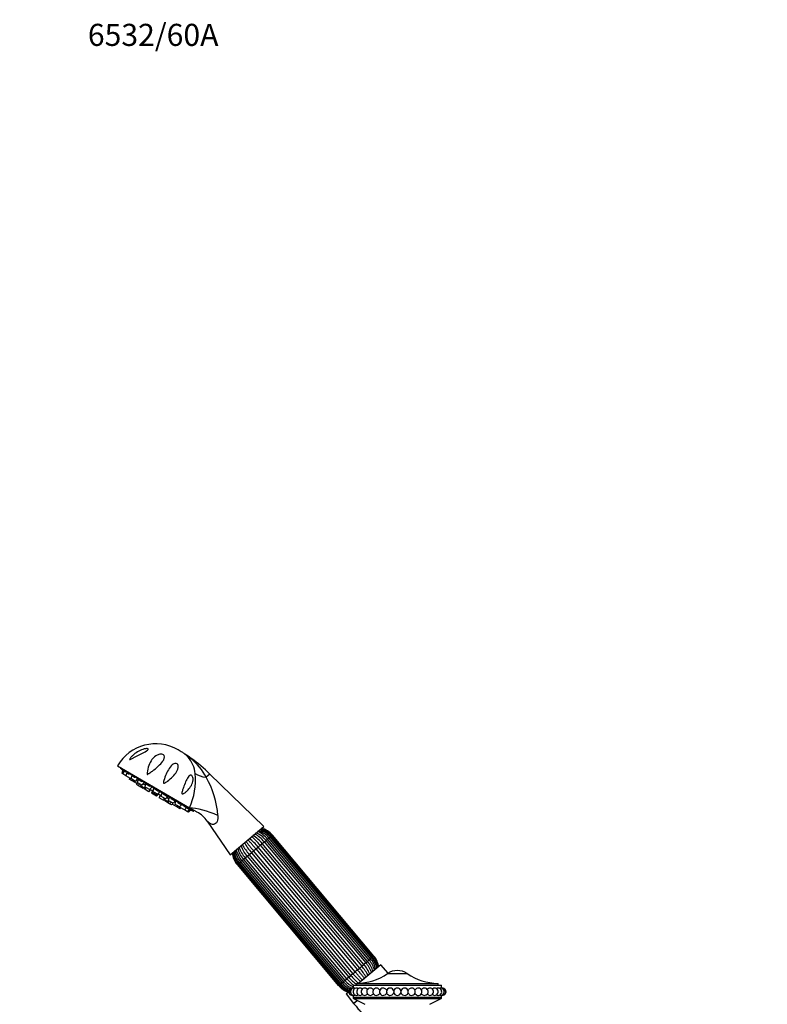
# Model space of a CAD drawing. Units: millimetres. Extents: x 0 to 1471, y 0 to 2752.
# Drawn here: x 0 to 406, y 2218 to 2752 of the extents above; entities that cross this region are included whole.
import ezdxf
from ezdxf import colors
from ezdxf.entities.mleader import LeaderData, LeaderLine
from ezdxf.math import Vec2, Vec3

# ---------------------------------------------------------------- set-up
doc = ezdxf.new("R2010")
doc.units = ezdxf.units.MM
doc.layers.add('DV7_Défaut', color=7, linetype='Continuous')
doc.layers.add('Défaut', color=7, linetype='Continuous')

# ---------------------------------------------------------------- blocks, each defined once
blk = doc.blocks.new('_DOT')
at = {"color": 0}
blk.add_line((0, 0), (-1, 0), dxfattribs=at)
at = {"color": 0, "const_width": 0.333}
blk.add_lwpolyline([(-0.1665, 0, 1), (0.1665, 0, 1)], format="xyb", close=True, dxfattribs=at)
blk = doc.blocks.new('SE6')
at = {"layer": 'DV7_Défaut', "color": 7, "linetype": 'Continuous'}
for p, q in [((87.68, 2354.69), (85.95, 2355.7)), ((93.09, 2351.07), (92.96, 2350.96)), ((53.13, 2347.08), (92.24, 2324.24)), ((54.85, 2346.07), (54.64, 2345.71)), ((54.64, 2345.71), (94.36, 2322.51)), ((55.85, 2344.52), (55.37, 2342.99)), ((55.94, 2342.66), (55.37, 2342.99)), ((56.43, 2344.18), (55.85, 2344.52)), ((56.43, 2344.18), (55.94, 2342.66)), ((57.63, 2341.68), (55.94, 2342.66)), ((57.46, 2343.58), (56.43, 2344.18)), ((58.11, 2343.2), (57.63, 2341.68)), ((59.48, 2342.4), (58.11, 2343.2)), ((103.27, 2342.54), (101.21, 2340.81)), ((132.46, 2314.17), (103.27, 2342.54)), ((60.22, 2340.16), (57.63, 2341.68)), ((59.58, 2340.54), (59.36, 2339.85)), ((61.04, 2338.87), (59.36, 2339.85)), ((60.22, 2340.16), (60.37, 2340.33)), ((60.79, 2341.63), (60.3, 2340.11)), ((62.89, 2338.6), (60.3, 2340.11)), ((62.51, 2340.63), (60.79, 2341.63)), ((61.25, 2339.56), (61.04, 2338.87)), ((63.63, 2337.36), (61.04, 2338.87)), ((61.56, 2341.28), (61.52, 2341.21)), ((62.89, 2338.6), (63.98, 2339.77)), ((63.56, 2337.4), (63.4, 2336.91)), ((64.5, 2336.27), (63.4, 2336.91)), ((63.63, 2337.36), (64.12, 2337.89)), ((64.27, 2339.6), (63.79, 2338.08)), ((66.38, 2336.56), (63.79, 2338.08)), ((66.33, 2338.4), (64.27, 2339.6)), ((64.87, 2337.44), (64.5, 2336.27)), ((65.05, 2339.24), (65.01, 2339.17)), ((65.83, 2336.89), (65.61, 2336.2)), ((66.38, 2336.56), (67.47, 2337.73)), ((68.12, 2336.54), (66.98, 2337.2)), ((68.34, 2337.23), (67.85, 2335.7)), ((70.71, 2335.84), (68.34, 2337.23)), ((67.09, 2334.76), (64.5, 2336.27)), ((68.2, 2334.69), (65.61, 2336.2)), ((67.09, 2334.76), (67.44, 2335.13)), ((67.66, 2335), (67.5, 2334.52)), ((70.09, 2333), (67.5, 2334.52)), ((70.44, 2334.19), (67.85, 2335.7)), ((68.2, 2334.69), (68.69, 2335.21)), ((70.09, 2333), (71.18, 2334.17)), ((70.44, 2334.19), (71.53, 2335.36)), ((70.78, 2334.4), (70.69, 2334.46)), ((72.03, 2333.45), (71.05, 2334.03)), ((72.09, 2333.64), (71.61, 2332.12)), ((74.2, 2330.61), (71.61, 2332.12)), ((72.34, 2334.07), (71.86, 2332.55)), ((74.45, 2331.04), (71.86, 2332.55)), ((72.19, 2333.59), (72.09, 2333.64)), ((72.69, 2334.68), (72.21, 2333.16)), ((74.8, 2331.65), (72.21, 2333.16)), ((75.31, 2333.15), (73.26, 2334.35)), ((74.2, 2330.61), (75.28, 2331.78)), ((74.45, 2331.04), (75.54, 2332.21)), ((74.8, 2331.65), (75.89, 2332.81)), ((76.13, 2331.06), (75.15, 2331.63)), ((75.28, 2331.78), (75.19, 2331.83)), ((76.19, 2331.25), (75.71, 2329.72)), ((77.05, 2332.13), (76.57, 2330.61)), ((80.25, 2330.27), (77.9, 2331.64)), ((78.3, 2328.21), (75.71, 2329.72)), ((79.16, 2329.1), (76.57, 2330.61)), ((76.68, 2330.96), (76.61, 2331)), ((78.32, 2329.59), (78.1, 2328.9)), ((80.7, 2327.39), (78.1, 2328.9)), ((78.3, 2328.21), (78.65, 2328.59)), ((78.86, 2328.46), (78.71, 2327.97)), ((81.3, 2326.46), (78.71, 2327.97)), ((79.16, 2329.1), (80.25, 2330.27)), ((80.9, 2329.08), (79.76, 2329.74)), ((81.12, 2329.76), (80.63, 2328.24)), ((83.22, 2326.73), (80.63, 2328.24)), ((80.7, 2327.39), (81.19, 2327.92)), ((81.3, 2326.46), (82.14, 2327.36)), ((82.4, 2325.82), (81.3, 2326.46)), ((84.31, 2327.9), (82.25, 2329.1)), ((82.4, 2325.82), (82.75, 2326.19)), ((82.9, 2326.92), (82.68, 2326.23)), ((85.27, 2324.72), (82.68, 2326.23)), ((83.22, 2326.73), (84.31, 2327.9)), ((83.58, 2328.33), (83.62, 2328.39)), ((84.6, 2327.73), (84.12, 2326.2)), ((86.71, 2324.69), (84.12, 2326.2)), ((87.8, 2325.86), (86.09, 2326.86)), ((86.71, 2324.69), (87.8, 2325.86)), ((87.06, 2326.29), (87.11, 2326.36)), ((85.27, 2324.72), (85.76, 2325.25)), ((86.94, 2323.74), (85.27, 2324.72)), ((86.86, 2324.86), (86.8, 2324.64)), ((89.39, 2323.13), (86.8, 2324.64)), ((86.94, 2323.74), (87.43, 2324.27)), ((90.47, 2324.3), (89.11, 2325.09)), ((89.39, 2323.13), (90.47, 2324.3)), ((91.07, 2322.15), (89.39, 2323.13)), ((91.07, 2322.15), (92.16, 2323.31)), ((91.64, 2321.81), (91.07, 2322.15)), ((92.16, 2323.31), (91.12, 2323.92)), ((91.64, 2321.81), (92.73, 2322.98)), ((92.73, 2322.98), (92.16, 2323.31)), ((96.3, 2321.86), (92.24, 2324.24)), ((94.36, 2322.51), (94.58, 2322.87)), ((101.8, 2316.97), (114.14, 2298.79)), ((114.14, 2298.79), (132.46, 2314.17)), ((130.53, 2303.92), (131.68, 2304.88)), ((131.68, 2304.88), (132.71, 2305.75)), ((186.82, 2239.17), (131.68, 2304.88)), ((132.71, 2305.75), (133.7, 2306.57)), ((132.71, 2305.75), (187.85, 2240.04)), ((133.7, 2306.57), (134.55, 2307.29)), ((188.83, 2240.86), (133.7, 2306.57)), ((134.54, 2307.28), (135.3, 2307.92)), ((189.68, 2241.58), (134.55, 2307.29)), ((135.3, 2307.92), (135.95, 2308.46)), ((190.43, 2242.21), (135.3, 2307.92)), ((135.95, 2308.46), (136.37, 2308.82)), ((191.08, 2242.75), (135.95, 2308.46)), ((136.37, 2308.82), (136.83, 2309.2)), ((191.51, 2243.11), (136.37, 2308.82)), ((136.83, 2309.2), (136.84, 2309.21)), ((191.96, 2243.49), (136.83, 2309.2)), ((137.13, 2309.45), (136.84, 2309.21)), ((191.98, 2243.5), (136.84, 2309.21)), ((192.27, 2243.74), (137.13, 2309.45)), ((124.57, 2298.92), (125.73, 2299.89)), ((125.73, 2299.89), (126.95, 2300.92)), ((125.73, 2299.89), (180.86, 2234.17)), ((126.95, 2300.92), (128.15, 2301.92)), ((182.09, 2235.21), (126.95, 2300.92)), ((128.15, 2301.92), (129.38, 2302.95)), ((128.15, 2301.92), (183.29, 2236.21)), ((129.38, 2302.95), (130.53, 2303.92)), ((184.52, 2237.24), (129.38, 2302.95)), ((130.53, 2303.92), (185.67, 2238.21)), ((118.28, 2293.64), (118.73, 2294.02)), ((118.73, 2294.02), (119.16, 2294.37)), ((118.73, 2294.02), (173.87, 2228.31)), ((119.16, 2294.37), (119.81, 2294.92)), ((119.16, 2294.37), (174.29, 2228.66)), ((119.81, 2294.92), (120.56, 2295.55)), ((119.81, 2294.92), (174.94, 2229.21)), ((120.56, 2295.55), (121.41, 2296.26)), ((120.56, 2295.55), (175.69, 2229.84)), ((121.41, 2296.26), (122.39, 2297.09)), ((121.41, 2296.26), (176.54, 2230.55)), ((122.39, 2297.09), (123.43, 2297.96)), ((177.53, 2231.38), (122.39, 2297.09)), ((123.43, 2297.96), (124.57, 2298.92)), ((123.43, 2297.96), (178.56, 2232.24)), ((179.71, 2233.21), (124.57, 2298.92)), ((118.26, 2293.62), (117.98, 2293.38)), ((117.98, 2293.38), (173.11, 2227.67)), ((118.26, 2293.62), (118.28, 2293.64)), ((118.26, 2293.62), (173.4, 2227.91)), ((118.28, 2293.64), (173.41, 2227.92)), ((187.85, 2240.04), (188.83, 2240.86)), ((189.68, 2241.58), (188.83, 2240.86)), ((189.68, 2241.57), (190.43, 2242.21)), ((191.08, 2242.75), (190.43, 2242.21)), ((191.08, 2242.75), (191.51, 2243.11)), ((191.96, 2243.49), (191.51, 2243.11)), ((191.96, 2243.49), (191.98, 2243.5)), ((191.98, 2243.5), (192.27, 2243.74)), ((180.86, 2234.17), (182.09, 2235.21)), ((183.29, 2236.21), (182.09, 2235.21)), ((183.29, 2236.21), (184.52, 2237.24)), ((196, 2238.9), (184.14, 2228.94)), ((185.67, 2238.21), (184.52, 2237.24)), ((185.67, 2238.21), (186.82, 2239.17)), ((187.85, 2240.04), (186.82, 2239.17)), ((200, 2234.49), (196, 2238.9)), ((174.94, 2229.21), (175.7, 2229.84)), ((176.54, 2230.55), (175.69, 2229.84)), ((176.54, 2230.55), (177.53, 2231.38)), ((178.56, 2232.24), (177.53, 2231.38)), ((178.56, 2232.24), (179.71, 2233.21)), ((180.86, 2234.17), (179.71, 2233.21)), ((199.63, 2234.25), (210.32, 2234.25)), ((173.11, 2227.67), (173.4, 2227.91)), ((173.4, 2227.91), (173.41, 2227.92)), ((173.87, 2228.31), (173.41, 2227.92)), ((173.87, 2228.31), (174.29, 2228.66)), ((174.94, 2229.21), (174.29, 2228.66)), ((178.59, 2224.29), (177.23, 2223.15)), ((180.97, 2227.89), (228.97, 2227.89)), ((180.97, 2227.89), (180.97, 2226.38)), ((182.87, 2228.89), (227.08, 2228.89)), ((182.87, 2228.89), (182.87, 2227.89)), ((227.08, 2227.89), (227.08, 2228.89)), ((228.97, 2226.38), (228.97, 2227.89)), ((177.23, 2223.15), (181.2, 2218.04)), ((180.97, 2222.41), (180.97, 2221.19)), ((228.97, 2221.19), (180.97, 2221.19)), ((183.24, 2219.71), (181.22, 2218.01)), ((181.22, 2218.01), (183.21, 2219.69)), ((181.24, 2220.75), (228.71, 2220.75)), ((181.24, 2220.75), (187.36, 2217.55)), ((222.58, 2217.55), (228.71, 2220.75)), ((228.97, 2221.19), (228.97, 2222.41))]:
    blk.add_line(p, q, dxfattribs=at)
for centre, radius, start, end in [((73.85, 2334.98), 24, 59.7154, 149.7154), ((75.58, 2333.97), 24, 55.1845, 59.7154), ((81.14, 2342.47), 13.84, 42.1513, 54.031), ((101.2, 2370.99), 21.02, 235.4635, 236.6352), ((67.46, 2320.2), 39.95, 50.335, 56.2605), ((39.68, 2276.76), 91.51, 54.2895, 56.898), ((79.13, 2341.12), 16.25, 5.9675, 40.933), ((71.49, 2325.08), 33.62, 27.8848, 50.3147), ((40.62, 2278.08), 89.89, 45.8174, 54.2895), ((130.3, 2434.3), 116.5, 229.5035, 230.4854), ((55.89, 2339.75), 39.51, 336.8916, 4.4422), ((59.07, 2316.58), 48.61, 4.199, 29.9009), ((401.61, 3099.57), 835.63, 248.25376, 248.29093), ((134.35, 2431.93), 116.5, 248.945, 249.9272), ((89.56, 2308.75), 14.73, 33.8777, 63.2167), ((118.54, 2294.2), 18.28, 39.1726, 60.3869), ((123.06, 2297.88), 13.74, 39.2669, 68.0257), ((123.77, 2298.46), 13.93, 39.3134, 67.5476), ((126.15, 2300.36), 11.87, 39.5762, 73.4597), ((126.57, 2300.7), 12.17, 39.6058, 72.422), ((127.87, 2301.72), 11.07, 39.8791, 76.6651), ((128.06, 2301.87), 11.42, 39.8872, 75.2357), ((128.54, 2302.25), 11.21, 40, 76.1203), ((150.16, 2320.82), 33.69, 209.2146, 220.5592), ((151.38, 2321.84), 33.76, 209.2353, 220.556), ((103.31, 2281.5), 33.76, 39.4438, 50.7627), ((104.52, 2282.52), 33.69, 39.4409, 50.7874), ((117.49, 2293.32), 18.3, 39.1744, 60.3638), ((126.57, 2300.59), 11.21, 183.8797, 220), ((127.02, 2301), 11.43, 184.762, 220.1063), ((127.2, 2301.15), 11.07, 183.3271, 220.1209), ((128.44, 2302.27), 12.19, 187.5887, 220.3749), ((128.84, 2302.61), 11.87, 186.5333, 220.4237), ((131.14, 2304.64), 13.95, 192.4767, 220.6623), ((131.81, 2305.23), 13.74, 191.9687, 220.7329), ((136.22, 2309.04), 18.28, 199.6171, 220.8276), ((137.27, 2309.92), 18.3, 199.6322, 220.8254), ((178.43, 2231.9), 13.74, 14.3135, 40.7331), ((179.1, 2232.49), 13.95, 14.7431, 40.6623), ((181.4, 2234.51), 11.87, 9.3872, 40.4238), ((181.8, 2234.86), 12.19, 10.3149, 40.3749), ((183.04, 2235.97), 11.07, 6.4929, 40.1209), ((183.22, 2236.13), 11.43, 7.7645, 40.1063), ((183.68, 2236.53), 11.21, 6.9827, 40), ((158.87, 2215.29), 33.76, 30.0986, 40.5562), ((160.08, 2216.31), 33.69, 30.0738, 40.5591), ((172.97, 2227.21), 18.3, 21.2977, 40.8256), ((174.02, 2228.09), 18.28, 21.2726, 40.8274), ((204.97, 2226.39), 9.5, 90, 124.2385), ((204.97, 2226.39), 9.5, 55.7615, 90), ((186.47, 2238.66), 13.93, 219.3134, 242.6397), ((187.18, 2239.24), 13.74, 219.2671, 243.1613), ((191.7, 2242.92), 18.28, 219.1724, 235.3547), ((192.75, 2243.8), 18.3, 219.1746, 237.3422), ((205.72, 2254.6), 33.69, 219.4408, 229.5355), ((206.94, 2255.62), 33.76, 219.444, 229.9054), ((182.23, 2259.82), 30.93, 271.1855, 304.2385), ((227.72, 2259.82), 30.93, 235.7615, 268.8145), ((181.7, 2234.88), 11.21, 220, 253.0173), ((182.18, 2235.25), 11.42, 219.8872, 251.7096), ((182.37, 2235.41), 11.07, 219.8791, 250.5979), ((183.67, 2236.42), 12.17, 219.6058, 246.4683), ((184.09, 2236.77), 11.87, 219.5763, 246.296), ((180.58, 2224.39), 2, 90, 272.2664), ((180.74, 2224.39), 2, 90, 282.1887), ((181.53, 2224.39), 2, 90, 282.6052), ((180.58, 2224.39), 2, 87.7336, 90), ((180.74, 2224.39), 2, 78.0156, 90), ((181.06, 2224.39), 2, 92.3637, 94.5217), ((182.92, 2224.39), 2, 90, 283.3844), ((181.53, 2224.39), 2, 77.5494, 90), ((184.88, 2224.39), 2, 90, 284.6312), ((182.92, 2224.39), 2, 76.7086, 90), ((184.88, 2224.39), 2, 75.3598, 90), ((187.37, 2224.39), 2, 90, 286.6019), ((187.37, 2224.39), 2, 73.2362, 90), ((190.31, 2224.39), 2, 90, 290.7261), ((190.31, 2224.39), 2, 69.4106, 90), ((193.63, 2224.39), 2, 90, 298.2116), ((193.63, 2224.39), 2, 62.1343, 90), ((197.24, 2224.39), 2, 90, 320.3725), ((197.24, 2224.39), 2, 41.5529, 90), ((201.06, 2224.39), 2, 90, 348.2214), ((201.06, 2224.39), 2, 11.537, 90), ((204.97, 2224.39), 2, 90, 170.1716), ((204.97, 2224.39), 2, 9.8284, 90), ((208.89, 2224.39), 2, 191.7786, 90), ((208.89, 2224.39), 2, 90, 168.463), ((212.7, 2224.39), 2, 90, 138.0147), ((212.7, 2224.39), 2, 225.4485, 90), ((216.32, 2224.39), 2, 242.337, 90), ((216.32, 2224.39), 2, 90, 117.6653), ((219.64, 2224.39), 2, 249.4098, 90), ((219.64, 2224.39), 2, 90, 110.5152), ((222.58, 2224.39), 2, 253.1357, 90), ((222.58, 2224.39), 2, 90, 106.9707), ((225.06, 2224.39), 2, 90, 104.7794), ((225.06, 2224.39), 2, 255.3012, 90), ((227.03, 2224.39), 2, 256.6465, 90), ((227.03, 2224.39), 2, 90, 103.3718), ((228.42, 2224.39), 2, 257.5033, 90), ((228.42, 2224.39), 2, 90, 102.5826), ((229.21, 2224.39), 2, 257.9848, 90), ((229.21, 2224.39), 2, 90, 102.1647), ((228.89, 2224.39), 2, 85.4783, 87.6363), ((229.37, 2224.39), 2, 267.7336, 90), ((229.37, 2224.39), 2, 90, 92.2664), ((181.06, 2224.39), 2, 265.4783, 267.6363), ((181.47, 2221.19), 0.5, 180, 242.3941), ((204.97, 2224.39), 2, 189.8284, 350.1716), ((228.47, 2221.19), 0.5, 297.6059, 0), ((228.89, 2224.39), 2, 272.3637, 274.5217)]:
    blk.add_arc(centre, radius, start, end, dxfattribs=at)
for centre, major_axis, ratio, start_param, end_param in [((101.37, 2362.84), (-11.1, -10.09), 0.657717, 0.152853, 0.324444), ((107.73, 2348.26), (-14.85, -2.11), 0.497827, 0.51145, 1.046971), ((102.75, 2318.1), (14.11, -5.09), 0.244332, 1.31343, 2.495199), ((203.02, 2224.39), (0, 0.376), 0.080467, 0.43483, 2.706762), ((206.93, 2224.39), (0, -0.376), 0.080467, 0.43483, 2.706762)]:
    blk.add_ellipse(centre, major_axis=major_axis, ratio=ratio, start_param=start_param, end_param=end_param, dxfattribs=at)
for points, knots in [([(69.69, 2356.25), (69.81, 2356.16), (69.81, 2356.03), (69.64, 2355.76), (69.5, 2355.63), (68.99, 2355.23), (68.56, 2354.97), (67.22, 2354.22), (66.24, 2353.73), (64.31, 2352.75), (63.33, 2352.25), (61.91, 2351.51), (61.44, 2351.26), (60.75, 2350.9), (60.52, 2350.78), (60.19, 2350.62), (60.08, 2350.57), (59.86, 2350.48), (59.74, 2350.44), (59.61, 2350.49), (59.64, 2350.6), (59.73, 2350.8), (59.8, 2350.9), (60, 2351.2), (60.16, 2351.4), (60.65, 2351.98), (61.01, 2352.36), (62.14, 2353.42), (62.97, 2354.05), (64.79, 2355.15), (65.78, 2355.63), (67.33, 2356.13), (67.85, 2356.26), (68.63, 2356.37), (68.89, 2356.39), (69.36, 2356.37), (69.57, 2356.34), (69.69, 2356.25)], [0, 0, 0, 0, 0.03125, 0.03125, 0.0625, 0.0625, 0.125, 0.125, 0.25, 0.25, 0.375, 0.375, 0.4375, 0.4375, 0.46875, 0.46875, 0.484375, 0.484375, 0.5, 0.5, 0.515625, 0.515625, 0.53125, 0.53125, 0.5625, 0.5625, 0.625, 0.625, 0.75, 0.75, 0.875, 0.875, 0.9375, 0.9375, 0.96875, 0.96875, 1, 1, 1, 1]), ([(69.16, 2343.28), (69.29, 2344.64), (69.58, 2345.96), (70.46, 2348.4), (71.04, 2349.5), (72.56, 2351.47), (73.49, 2352.33), (75.24, 2353.17), (75.9, 2353.38), (76.98, 2353.4), (77.36, 2353.35), (78.01, 2353.06), (78.25, 2352.83), (78.65, 2352.11), (78.59, 2351.59), (78.29, 2350.6), (78.03, 2350.12), (77.07, 2348.67), (76.21, 2347.75), (74.24, 2345.92), (73.16, 2345.05), (71.42, 2343.79), (70.82, 2343.37), (70.06, 2342.87), (69.91, 2342.77), (69.6, 2342.57), (69.45, 2342.47), (69.24, 2342.38), (69.18, 2342.36), (69.12, 2342.42), (69.12, 2342.47), (69.11, 2342.59), (69.11, 2342.68), (69.13, 2342.94), (69.14, 2343.11), (69.16, 2343.28)], [0, 0, 0, 0, 0.125, 0.125, 0.25, 0.25, 0.375, 0.375, 0.4375, 0.4375, 0.46875, 0.46875, 0.5, 0.5, 0.5625, 0.5625, 0.625, 0.625, 0.75, 0.75, 0.875, 0.875, 0.9375, 0.9375, 0.953125, 0.953125, 0.96875, 0.96875, 0.972656, 0.972656, 0.976562, 0.976562, 0.984375, 0.984375, 1, 1, 1, 1]), ([(80.17, 2338.72), (79.66, 2338.33), (79.14, 2337.94), (78.47, 2337.6), (78.4, 2337.57), (78.24, 2337.52), (78.14, 2337.5), (78.01, 2337.62), (78.01, 2337.71), (78.01, 2337.88), (78.02, 2337.96), (78.08, 2338.37), (78.17, 2338.68), (78.6, 2340.25), (79.04, 2341.45), (80, 2343.69), (80.53, 2344.73), (81.77, 2346.59), (82.46, 2347.43), (83.6, 2348.09), (83.84, 2348.2), (84.37, 2348.33), (84.66, 2348.36), (85.27, 2348.21), (85.58, 2348), (85.95, 2347.46), (86.03, 2347.17), (86.13, 2346.32), (86.02, 2345.79), (85.68, 2344.77), (85.44, 2344.29), (84.58, 2342.88), (83.83, 2341.99), (82.14, 2340.3), (81.2, 2339.49), (80.17, 2338.72)], [0, 0, 0, 0, 0.0625, 0.0625, 0.070313, 0.070313, 0.078125, 0.078125, 0.085938, 0.085938, 0.09375, 0.09375, 0.125, 0.125, 0.25, 0.25, 0.375, 0.375, 0.5, 0.5, 0.53125, 0.53125, 0.5625, 0.5625, 0.59375, 0.59375, 0.625, 0.625, 0.6875, 0.6875, 0.75, 0.75, 0.875, 0.875, 1, 1, 1, 1]), ([(56.58, 2344.09), (56.49, 2344.16), (56.42, 2344.23), (56.35, 2344.28), (56.28, 2344.34), (56.22, 2344.38), (56.19, 2344.41), (56.17, 2344.43), (56.16, 2344.44), (56.16, 2344.44)], [0, 0, 0, 0, 0.332858, 0.332858, 0.332858, 0.725993, 0.725993, 0.725993, 1, 1, 1, 1]), ([(57.46, 2343.58), (57.35, 2343.66), (57.25, 2343.74), (57.15, 2343.81), (57.05, 2343.89), (56.96, 2343.95), (56.89, 2344), (56.82, 2344.05), (56.77, 2344.08), (56.75, 2344.09), (56.74, 2344.09), (56.73, 2344.1), (56.73, 2344.09)], [0, 0, 0, 0, 0.264269, 0.264269, 0.264269, 0.562157, 0.562157, 0.562157, 0.8569537, 0.8569537, 0.8569537, 1, 1, 1, 1]), ([(56.74, 2344.07), (56.76, 2344.05), (56.8, 2344), (56.87, 2343.95), (56.88, 2343.93), (56.91, 2343.91), (56.93, 2343.89)], [0, 0, 0, 0, 0.761824, 0.761824, 0.761824, 1, 1, 1, 1]), ([(59.48, 2342.4), (59.36, 2342.49), (59.24, 2342.58), (59.12, 2342.66), (59, 2342.75), (58.88, 2342.83), (58.78, 2342.9), (58.68, 2342.96), (58.59, 2343.01), (58.53, 2343.05), (58.47, 2343.08), (58.43, 2343.1), (58.41, 2343.1), (58.4, 2343.1), (58.4, 2343.09), (58.4, 2343.09)], [0, 0, 0, 0, 0.214883, 0.214883, 0.214883, 0.457102, 0.457102, 0.457102, 0.696807, 0.696807, 0.696807, 0.9352, 0.9352, 0.9352, 1, 1, 1, 1]), ([(88.17, 2331.82), (88.05, 2331.87), (88.02, 2332.05), (88.02, 2332.35), (88.05, 2332.5), (88.14, 2332.94), (88.22, 2333.23), (88.48, 2334.09), (88.66, 2334.65), (89.24, 2336.28), (89.64, 2337.33), (90.49, 2339.28), (90.92, 2340.17), (91.69, 2341.28), (91.96, 2341.6), (92.44, 2341.92), (92.61, 2342), (92.99, 2342.04), (93.2, 2342), (93.6, 2341.67), (93.76, 2341.39), (93.97, 2340.82), (94.03, 2340.52), (94.11, 2339.65), (94.05, 2339.1), (93.73, 2337.54), (93.31, 2336.61), (92.23, 2334.9), (91.56, 2334.11), (90.42, 2333.06), (90.02, 2332.72), (89.37, 2332.27), (89.14, 2332.13), (88.79, 2331.94), (88.67, 2331.89), (88.42, 2331.8), (88.29, 2331.76), (88.17, 2331.82)], [0, 0, 0, 0, 0.015625, 0.015625, 0.03125, 0.03125, 0.0625, 0.0625, 0.125, 0.125, 0.25, 0.25, 0.375, 0.375, 0.4375, 0.4375, 0.46875, 0.46875, 0.5, 0.5, 0.53125, 0.53125, 0.5625, 0.5625, 0.625, 0.625, 0.75, 0.75, 0.875, 0.875, 0.9375, 0.9375, 0.96875, 0.96875, 0.984375, 0.984375, 1, 1, 1, 1]), ([(62.5, 2340.63), (62.38, 2340.72), (62.25, 2340.82), (62.13, 2340.9), (61.99, 2341), (61.85, 2341.1), (61.73, 2341.18), (61.6, 2341.26), (61.49, 2341.32), (61.39, 2341.38), (61.3, 2341.43), (61.22, 2341.47), (61.16, 2341.49), (61.1, 2341.51), (61.07, 2341.51), (61.06, 2341.5), (61.06, 2341.5), (61.06, 2341.5), (61.06, 2341.5)], [0, 0, 0, 0, 0.180886, 0.180886, 0.180886, 0.384784, 0.384784, 0.384784, 0.586566, 0.586566, 0.586566, 0.787243, 0.787243, 0.787243, 0.988294, 0.988294, 0.988294, 1, 1, 1, 1]), ([(66.33, 2338.4), (66.22, 2338.48), (66.09, 2338.58), (65.97, 2338.66), (65.82, 2338.76), (65.67, 2338.86), (65.53, 2338.95), (65.39, 2339.04), (65.26, 2339.12), (65.13, 2339.19), (65.01, 2339.26), (64.9, 2339.32), (64.81, 2339.36), (64.72, 2339.4), (64.65, 2339.42), (64.6, 2339.43), (64.58, 2339.43), (64.57, 2339.44), (64.56, 2339.43)], [0, 0, 0, 0, 0.172084, 0.172084, 0.172084, 0.36606, 0.36606, 0.36606, 0.558023, 0.558023, 0.558023, 0.748935, 0.748935, 0.748935, 0.940202, 0.940202, 0.940202, 1, 1, 1, 1]), ([(68.13, 2336.56), (68.01, 2336.65), (67.88, 2336.74), (67.75, 2336.83), (67.6, 2336.92), (67.45, 2337.02), (67.31, 2337.1), (67.21, 2337.16), (67.12, 2337.22), (67.03, 2337.27)], [0, 0, 0, 0, 0.347613, 0.347613, 0.347613, 0.733366, 0.733366, 0.733366, 1, 1, 1, 1]), ([(70.7, 2335.84), (70.6, 2335.92), (70.49, 2336.01), (70.37, 2336.09), (70.23, 2336.19), (70.09, 2336.29), (69.94, 2336.38), (69.79, 2336.47), (69.64, 2336.56), (69.5, 2336.64), (69.36, 2336.72), (69.23, 2336.79), (69.11, 2336.85), (68.99, 2336.9), (68.88, 2336.95), (68.8, 2336.98), (68.77, 2336.99), (68.75, 2336.99), (68.72, 2337)], [0, 0, 0, 0, 0.172084, 0.172084, 0.172084, 0.36606, 0.36606, 0.36606, 0.558023, 0.558023, 0.558023, 0.748935, 0.748935, 0.748935, 0.940202, 0.940202, 0.940202, 1, 1, 1, 1]), ([(70.77, 2334.41), (70.76, 2334.42), (70.75, 2334.42), (70.75, 2334.43), (70.74, 2334.44), (70.72, 2334.45), (70.71, 2334.46)], [0, 0, 0, 0, 0.304779, 0.304779, 0.304779, 1, 1, 1, 1]), ([(75.32, 2333.15), (75.24, 2333.21), (75.15, 2333.29), (75.04, 2333.36), (74.93, 2333.45), (74.79, 2333.54), (74.65, 2333.63), (74.5, 2333.72), (74.35, 2333.81), (74.2, 2333.9), (74.05, 2333.98), (73.9, 2334.06), (73.76, 2334.13), (73.62, 2334.2), (73.49, 2334.26), (73.37, 2334.31), (73.34, 2334.32), (73.3, 2334.33), (73.27, 2334.35)], [0, 0, 0, 0, 0.172084, 0.172084, 0.172084, 0.36606, 0.36606, 0.36606, 0.558023, 0.558023, 0.558023, 0.748935, 0.748935, 0.748935, 0.940202, 0.940202, 0.940202, 1, 1, 1, 1]), ([(79.87, 2330.49), (79.82, 2330.54), (79.75, 2330.6), (79.67, 2330.66), (79.57, 2330.73), (79.46, 2330.81), (79.33, 2330.9), (79.2, 2330.98), (79.06, 2331.06), (78.91, 2331.15), (78.76, 2331.23), (78.61, 2331.31), (78.46, 2331.39), (78.3, 2331.47), (78.15, 2331.54), (78.01, 2331.6), (77.97, 2331.61), (77.93, 2331.63), (77.89, 2331.65)], [0, 0, 0, 0, 0.172084, 0.172084, 0.172084, 0.36606, 0.36606, 0.36606, 0.558023, 0.558023, 0.558023, 0.748935, 0.748935, 0.748935, 0.940202, 0.940202, 0.940202, 1, 1, 1, 1]), ([(80.93, 2329.15), (80.88, 2329.18), (80.82, 2329.22), (80.76, 2329.25), (80.63, 2329.33), (80.47, 2329.41), (80.32, 2329.49), (80.17, 2329.57), (80.01, 2329.65), (79.86, 2329.72), (79.83, 2329.74), (79.8, 2329.75), (79.77, 2329.76)], [0, 0, 0, 0, 0.160927, 0.160927, 0.160927, 0.542456, 0.542456, 0.542456, 0.924443, 0.924443, 0.924443, 1, 1, 1, 1]), ([(84.03, 2328.06), (84.02, 2328.09), (83.98, 2328.13), (83.93, 2328.17), (83.87, 2328.23), (83.78, 2328.29), (83.67, 2328.36), (83.57, 2328.43), (83.44, 2328.5), (83.31, 2328.58), (83.17, 2328.66), (83.02, 2328.74), (82.87, 2328.81), (82.71, 2328.89), (82.55, 2328.97), (82.4, 2329.03), (82.35, 2329.06), (82.31, 2329.08), (82.26, 2329.1)], [0, 0, 0, 0, 0.172084, 0.172084, 0.172084, 0.36606, 0.36606, 0.36606, 0.558023, 0.558023, 0.558023, 0.748935, 0.748935, 0.748935, 0.940202, 0.940202, 0.940202, 1, 1, 1, 1]), ([(87.55, 2326.03), (87.55, 2326.04), (87.55, 2326.05), (87.53, 2326.07), (87.51, 2326.1), (87.46, 2326.14), (87.38, 2326.19), (87.31, 2326.24), (87.21, 2326.31), (87.09, 2326.37), (86.97, 2326.43), (86.84, 2326.51), (86.69, 2326.58), (86.55, 2326.65), (86.39, 2326.72), (86.24, 2326.79), (86.19, 2326.82), (86.14, 2326.84), (86.09, 2326.86)], [0, 0, 0, 0, 0.127877, 0.127877, 0.127877, 0.33221, 0.33221, 0.33221, 0.534423, 0.534423, 0.534423, 0.735529, 0.735529, 0.735529, 0.937009, 0.937009, 0.937009, 1, 1, 1, 1]), ([(90.24, 2324.5), (90.25, 2324.5), (90.23, 2324.52), (90.2, 2324.55), (90.16, 2324.58), (90.09, 2324.62), (90, 2324.67), (89.92, 2324.72), (89.81, 2324.77), (89.68, 2324.83), (89.55, 2324.9), (89.41, 2324.96), (89.26, 2325.03), (89.21, 2325.05), (89.16, 2325.07), (89.11, 2325.09)], [0, 0, 0, 0, 0.2065554, 0.2065554, 0.2065554, 0.4468175, 0.4468175, 0.4468175, 0.6857647, 0.6857647, 0.6857647, 0.9251565, 0.9251565, 0.9251565, 1, 1, 1, 1]), ([(91.93, 2323.53), (91.93, 2323.53), (91.93, 2323.53), (91.93, 2323.53), (91.93, 2323.54), (91.91, 2323.56), (91.85, 2323.59), (91.8, 2323.62), (91.72, 2323.66), (91.62, 2323.7), (91.52, 2323.75), (91.39, 2323.8), (91.26, 2323.86), (91.22, 2323.88), (91.17, 2323.9), (91.13, 2323.92)], [0, 0, 0, 0, 0.022016, 0.022016, 0.022016, 0.318158, 0.318158, 0.318158, 0.61268, 0.61268, 0.61268, 0.907749, 0.907749, 0.907749, 1, 1, 1, 1]), ([(107.55, 2320.14), (107.6, 2319.54), (107.6, 2318.96), (107.48, 2317.82), (107.35, 2317.26), (106.94, 2316.3), (106.65, 2315.91), (105.97, 2315.39), (105.59, 2315.26), (104.47, 2315.18), (103.73, 2315.51), (102.78, 2316.14), (102.48, 2316.37), (101.99, 2316.79), (101.79, 2316.98), (101.79, 2316.99)], [0, 0, 0, 0, 0.125204, 0.125204, 0.250409, 0.250409, 0.375613, 0.375613, 0.500818, 0.500818, 0.751227, 0.751227, 0.876431, 0.876431, 1, 1, 1, 1]), ([(122.69, 2306), (122.92, 2305.73), (123.16, 2305.44), (123.76, 2304.72), (124.14, 2304.28), (124.9, 2303.36), (125.3, 2302.88), (126.12, 2301.91), (126.54, 2301.41), (126.95, 2300.92)], [0, 0, 0, 0, 0.18771, 0.18771, 0.4584734, 0.4584734, 0.7292367, 0.7292367, 1, 1, 1, 1]), ([(128.15, 2301.92), (127.73, 2302.42), (127.32, 2302.91), (126.5, 2303.89), (126.1, 2304.36), (125.33, 2305.28), (124.96, 2305.72), (124.35, 2306.45), (124.11, 2306.73), (123.88, 2307)], [0, 0, 0, 0, 0.270707, 0.270707, 0.541415, 0.541415, 0.812122, 0.812122, 1, 1, 1, 1]), ([(186.04, 2230.51), (185.91, 2230.66), (185.78, 2230.82), (185.28, 2231.4), (184.91, 2231.85), (184.14, 2232.76), (183.74, 2233.24), (182.92, 2234.22), (182.51, 2234.71), (182.09, 2235.21)], [0, 0, 0, 0, 0.1109929, 0.1109929, 0.4073286, 0.4073286, 0.7036643, 0.7036643, 1, 1, 1, 1]), ([(183.29, 2236.21), (183.7, 2235.71), (184.12, 2235.22), (184.94, 2234.24), (185.34, 2233.77), (186.11, 2232.85), (186.48, 2232.41), (186.97, 2231.82), (187.1, 2231.66), (187.23, 2231.51)], [0, 0, 0, 0, 0.296216, 0.296216, 0.592431, 0.592431, 0.888647, 0.888647, 1, 1, 1, 1]), ([(187.94, 2226.31), (188.18, 2226.23), (188.41, 2226.07), (188.66, 2225.76), (188.71, 2225.68), (188.76, 2225.6)], [0, 0, 0, 0, 0.7654475, 0.7654475, 1, 1, 1, 1]), ([(191.01, 2226.26), (191.24, 2226.18), (191.45, 2226.03), (191.75, 2225.7), (191.85, 2225.54), (191.94, 2225.36)], [0, 0, 0, 0, 0.591376, 0.591376, 1, 1, 1, 1]), ([(194.56, 2226.16), (194.72, 2226.08), (194.87, 2225.97), (195.18, 2225.65), (195.33, 2225.42), (195.43, 2225.17)], [0, 0, 0, 0, 0.4142149, 0.4142149, 1, 1, 1, 1]), ([(214.51, 2225.15), (214.61, 2225.41), (214.76, 2225.64), (215.08, 2225.97), (215.23, 2226.08), (215.39, 2226.16)], [0, 0, 0, 0, 0.587191, 0.587191, 1, 1, 1, 1]), ([(218.03, 2225.4), (218.11, 2225.56), (218.21, 2225.71), (218.5, 2226.03), (218.71, 2226.18), (218.94, 2226.26)], [0, 0, 0, 0, 0.39426, 0.39426, 1, 1, 1, 1]), ([(221.19, 2225.59), (221.24, 2225.68), (221.29, 2225.76), (221.53, 2226.07), (221.76, 2226.23), (222, 2226.3)], [0, 0, 0, 0, 0.2412516, 0.2412516, 1, 1, 1, 1]), ([(223.94, 2225.82), (223.95, 2225.83), (223.95, 2225.83), (224.12, 2226.09), (224.34, 2226.27), (224.56, 2226.33)], [0, 0, 0, 0, 0.015503, 0.015503, 1, 1, 1, 1]), ([(188.76, 2223.19), (188.71, 2223.1), (188.66, 2223.02), (188.41, 2222.71), (188.18, 2222.55), (187.94, 2222.48)], [0, 0, 0, 0, 0.237945, 0.237945, 1, 1, 1, 1]), ([(191.93, 2223.41), (191.85, 2223.24), (191.75, 2223.08), (191.45, 2222.75), (191.24, 2222.61), (191.02, 2222.52)], [0, 0, 0, 0, 0.404521, 0.404521, 1, 1, 1, 1]), ([(195.43, 2223.61), (195.33, 2223.36), (195.18, 2223.13), (194.87, 2222.82), (194.73, 2222.71), (194.57, 2222.63)], [0, 0, 0, 0, 0.587848, 0.587848, 1, 1, 1, 1]), ([(215.39, 2222.62), (215.23, 2222.7), (215.08, 2222.81), (214.76, 2223.14), (214.61, 2223.38), (214.51, 2223.64)], [0, 0, 0, 0, 0.410528, 0.410528, 1, 1, 1, 1]), ([(218.94, 2222.52), (218.71, 2222.6), (218.5, 2222.75), (218.2, 2223.08), (218.1, 2223.24), (218.01, 2223.42)], [0, 0, 0, 0, 0.593613, 0.593613, 1, 1, 1, 1]), ([(222, 2222.48), (221.76, 2222.55), (221.53, 2222.71), (221.29, 2223.02), (221.24, 2223.09), (221.2, 2223.17)], [0, 0, 0, 0, 0.774308, 0.774308, 1, 1, 1, 1]), ([(224.56, 2222.46), (224.34, 2222.52), (224.12, 2222.69), (223.95, 2222.95), (223.94, 2222.96), (223.94, 2222.96)], [0, 0, 0, 0, 0.9792801, 0.9792801, 1, 1, 1, 1]), ([(181.22, 2218.01), (181.7, 2217.44), (182.62, 2216.35), (184.13, 2214.54), (185.6, 2212.79), (187, 2211.12), (188.11, 2209.8), (188.78, 2209), (188.97, 2208.77)], [0, 0, 0, 0, 0.168227, 0.382812, 0.572953, 0.739489, 0.925093, 1, 1, 1, 1])]:
    blk.add_open_spline(points, degree=3, knots=knots, dxfattribs=at)
for points in [[(76.68, 2330.97), (76.65, 2330.98), (76.63, 2330.99), (76.61, 2331)], [(91.65, 2323.61), (91.74, 2323.58), (91.81, 2323.56), (91.85, 2323.55)], [(181.96, 2226.35), (182.01, 2226.33), (182.07, 2226.29), (182.12, 2226.22)], [(183.38, 2226.34), (183.51, 2226.31), (183.65, 2226.2), (183.77, 2226.02)], [(185.39, 2226.33), (185.61, 2226.27), (185.82, 2226.1), (186, 2225.84)], [(198.74, 2225.72), (198.95, 2225.48), (199.1, 2225.19), (199.18, 2224.88)], [(210.78, 2224.9), (210.86, 2225.21), (211.01, 2225.5), (211.22, 2225.73)], [(226.18, 2226.03), (226.3, 2226.2), (226.44, 2226.31), (226.57, 2226.34)], [(227.82, 2226.21), (227.88, 2226.29), (227.94, 2226.33), (227.99, 2226.35)], [(182.12, 2222.56), (182.07, 2222.49), (182.01, 2222.45), (181.96, 2222.44)], [(183.77, 2222.76), (183.65, 2222.59), (183.51, 2222.48), (183.38, 2222.45)], [(185.99, 2222.95), (185.82, 2222.69), (185.6, 2222.51), (185.39, 2222.46)], [(199.17, 2223.88), (199.1, 2223.6), (198.96, 2223.34), (198.78, 2223.11)], [(211.3, 2222.97), (211.05, 2223.21), (210.87, 2223.52), (210.78, 2223.86)], [(226.57, 2222.45), (226.43, 2222.48), (226.3, 2222.59), (226.18, 2222.76)], [(227.99, 2222.44), (227.94, 2222.45), (227.88, 2222.5), (227.82, 2222.57)]]:
    blk.add_open_spline(points, degree=3, dxfattribs=at)

msp = doc.modelspace()

# ---------------------------------------------------------------- block references
at = {"layer": 'Défaut'}
msp.add_blockref('SE6', (0, 0), dxfattribs=at)

# ---------------------------------------------------------------- leaders
at = {"layer": 'Défaut', "color": 7, "linetype": 'Continuous'}
ml = msp.add_multileader_mtext('Standard', dxfattribs=at)
ml.set_content('{\\pxsm0.9;\\fSolid Edge ISO|b1||i0||c0|p34;\\W1.;21/03/2024\\P}', color=256)
ml.set_leader_properties()
ml.set_arrow_properties(name='DOT')
ml.build(insert=Vec2(0, 0))
ml.multileader.update_dxf_attribs({"leader_type": 0, "dogleg_length": 0, "arrow_head_size": 12})
ctx = ml.context
ctx.base_point, ctx.char_height, ctx.arrow_head_size = Vec3(1383.28, 2745.2), 12, 12
notes = []
notes.append((ctx, [(0, (0, 0, 0), (0, 0), (1, 0), 1, [])]))
ctx.mtext.insert = Vec3(1385.28, 2751.2)
ml = msp.add_multileader_mtext('Standard', dxfattribs=at)
ml.set_content('{\\pxsm0.9;\\fArial|b1||i0||c0|p34;\\W1.;6532/60A\\P}', color=256)
ml.set_leader_properties()
ml.set_arrow_properties(name='DOT')
ml.build(insert=Vec2(0, 0))
ml.multileader.update_dxf_attribs({"leader_type": 0, "dogleg_length": 0, "arrow_head_size": 12})
ctx = ml.context
ctx.base_point, ctx.char_height, ctx.arrow_head_size = Vec3(35, 2743.95), 12, 12
notes.append((ctx, [(0, (0, 0, 0), (0, 0), (1, 0), 1, [])]))
ctx.mtext.insert = Vec3(37, 2749.95)
for ctx, leaders in notes:
    for number, flags, end, landing, length, lines in leaders:
        leader = LeaderData()
        leader.index, (leader.has_last_leader_line, leader.has_dogleg_vector, leader.attachment_direction) = number, flags
        leader.last_leader_point, leader.dogleg_vector, leader.dogleg_length = Vec3(end), Vec3(landing), length
        for number, points, colour, breaks in lines:
            line = LeaderLine()
            line.index, line.vertices, line.color, line.breaks = number, Vec3.list(points), colors.encode_raw_color(colour), breaks
            leader.lines.append(line)
        ctx.leaders.append(leader)

doc.saveas('drawing.dxf')
